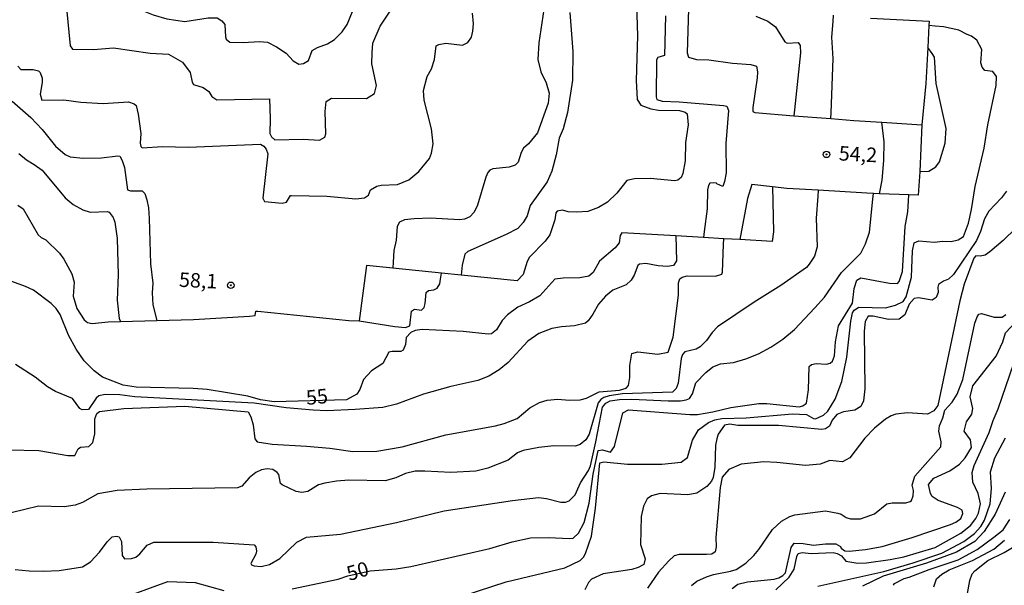
# Model space of a CAD drawing. Extents: x 183118 to 185535, y 1674282 to 1677059.
# Drawn here: x 183763 to 183933, y 1674642 to 1674740 of the extents above; entities that cross this region are included whole.
import ezdxf
from ezdxf.enums import TextEntityAlignment as Align

# ---------------------------------------------------------------- set-up
doc = ezdxf.new("R2010")
doc.units = 0
doc.header["$MEASUREMENT"] = 0
doc.layers.get('0').update_dxf_attribs({"linetype": 'CONTINUOUS'})
for name, color, linetype in [('IMAGEM', 7, 'CONTINUOUS'), ('V-CURVA_DE_NIVEL', 4, 'CONTINUOUS'), ('V-CURVA_MESTRA', 1, 'CONTINUOUS'), ('V-PONTO_DE_APARELHO', 4, 'CONTINUOUS'), ('V-TEXTO_DE_ALTIMETRIA', 7, 'CONTINUOUS')]:
    doc.layers.add(name, color=color, linetype=linetype)
picture_1 = doc.add_image_def('image1.jpg', size_in_pixel=(4027, 4628))

# ---------------------------------------------------------------- blocks, each defined once
blk = doc.blocks.new('805')
at = {"color": 0, "linetype": 'ByBlock', "lineweight": -2}
for radius in [0.562, 0.0806]:
    blk.add_circle((0, 0), radius, dxfattribs=at)

msp = doc.modelspace()

# ---------------------------------------------------------------- linework, layer by layer
at = {"layer": 'V-CURVA_DE_NIVEL'}
for points in [[(183760.98, 1674749.32), (183764.98, 1674749.41), (183770.79, 1674749.15), (183771.52, 1674748.96), (183771.97, 1674748.73), (183772.4, 1674748.24), (183772.93, 1674746.82), (183773.68, 1674745.68), (183775, 1674744.74), (183776.67, 1674744.21), (183779.45, 1674743.67), (183782.34, 1674742.38), (183784.88, 1674740.98), (183786.28, 1674740.38), (183788.64, 1674739.71), (183791.79, 1674739.26), (183795.79, 1674739.89), (183797.39, 1674739.89), (183798.15, 1674739.35), (183798.67, 1674738.73), (183798.78, 1674736.59)], [(183869.82, 1674744.16), (183870.04, 1674736.77), (183869.82, 1674729.07), (183869.96, 1674725.77), (183870.6, 1674724.77), (183872.36, 1674724.17), (183873.65, 1674723.92), (183877.29, 1674723.88), (183878.29, 1674723.61), (183878.6, 1674723.32), (183878.76, 1674721.41), (183878.35, 1674718.33), (183878.26, 1674715.17), (183877.84, 1674712.96), (183877.56, 1674712.32), (183877.02, 1674711.85), (183876.46, 1674711.71), (183872.24, 1674712.11), (183869.49, 1674712.06), (183868.18, 1674711.78), (183866.45, 1674709.57), (183864.86, 1674708.02), (183863.26, 1674707.1), (183861.45, 1674706.44), (183859.53, 1674706.3), (183858.07, 1674706.39), (183857.06, 1674706.65), (183856.15, 1674706.49), (183855.93, 1674706.17), (183855.75, 1674705), (183854.89, 1674702.41), (183854.08, 1674701.32), (183851.35, 1674698.54), (183850.94, 1674697.81), (183850.25, 1674695.56), (183849.2, 1674694.47), (183839.55, 1674695.43)], [(183853.99, 1674742.46), (183852.98, 1674735.56), (183852.82, 1674732.65), (183853.34, 1674730.52), (183854.26, 1674728.67), (183854.77, 1674726.84), (183854.6, 1674725.11), (183852.73, 1674720.04), (183851.21, 1674718.12), (183850.34, 1674717.39), (183849.9, 1674716.6), (183849.39, 1674714.95), (183848.89, 1674714.44), (183847.82, 1674714.08), (183845.02, 1674713.82), (183844.51, 1674713.57), (183844.17, 1674713.15), (183843.8, 1674712.37), (183842.39, 1674707.49), (183841.81, 1674706.3), (183841.06, 1674705.52), (183840.12, 1674705.1), (183839.28, 1674705), (183834.27, 1674705.29), (183831.44, 1674705.18), (183829.77, 1674705), (183828.86, 1674704.57), (183828.5, 1674703.81), (183828.33, 1674701.48), (183827.93, 1674699.66), (183827.8, 1674697.69)], [(183807.65, 1674734.89), (183809.27, 1674733.8), (183810.52, 1674732.46), (183811.49, 1674731.87), (183812.31, 1674731.99), (183813.16, 1674732.49), (183813.79, 1674734.22), (183814.71, 1674734.77), (183816.41, 1674735.41), (183817.65, 1674736.15), (183818.99, 1674737.48), (183819.84, 1674738.71), (183820.77, 1674740.98)], [(183808.61, 1674707.85), (183809.36, 1674708.02), (183810.02, 1674709.16), (183810.24, 1674709.18), (183816.34, 1674709.1), (183821.31, 1674708.63), (183822.85, 1674708.78), (183823.5, 1674709.25), (183823.9, 1674710.14), (183824.94, 1674710.79), (183825.71, 1674710.96), (183828.54, 1674711.08), (183830.48, 1674711.88), (183832.2, 1674713.35), (183834.07, 1674715.6), (183834.4, 1674716.48), (183834.7, 1674718.14), (183834.4, 1674720.69), (183833.15, 1674725.63), (183833.05, 1674727.33), (183833.65, 1674729.73), (183834.4, 1674731.07), (183834.91, 1674732.68), (183835.24, 1674735.02), (183835.71, 1674735.29), (183836.92, 1674735.48), (183839.79, 1674735.17), (183840.72, 1674735.61), (183841.32, 1674736.52), (183841.59, 1674737.57), (183841.66, 1674738.81), (183841.49, 1674740.68)], [(183858.31, 1674740.82), (183858.85, 1674734.08), (183858.8, 1674729.13), (183857.95, 1674723.52), (183857.17, 1674720.73), (183856.51, 1674719.09), (183855.99, 1674716.23), (183855.22, 1674713.41), (183854.42, 1674711.53), (183851.49, 1674707.45), (183850.95, 1674705.65), (183850.27, 1674704.51), (183849.32, 1674703.51), (183847.34, 1674702.46), (183840.71, 1674699.5), (183840.17, 1674699.08), (183839.69, 1674697.14), (183839.55, 1674695.43)], [(183878.82, 1674741.44), (183878.59, 1674733.81), (183878.82, 1674733.09), (183880.24, 1674732.67), (183882.38, 1674732.63), (183886.45, 1674732.03), (183889.61, 1674731.83), (183890.62, 1674731.54), (183890.78, 1674730.53), (183890.71, 1674729.49), (183889.95, 1674724.39), (183889.99, 1674723.7), (183890.3, 1674723.52), (183897.07, 1674722.97)], [(183890.48, 1674740.17), (183892.58, 1674739.3), (183893.89, 1674738.33), (183895.5, 1674735.74), (183895.92, 1674735.5), (183897.79, 1674735.59), (183898.12, 1674735.1), (183898.21, 1674733.83), (183897.18, 1674723.98)], [(183903.86, 1674739.26), (183903.93, 1674740.32)], [(183903.49, 1674723.48), (183903.86, 1674732.83), (183903.65, 1674736.51), (183903.86, 1674739.26)], [(183910.28, 1674739.84), (183920.45, 1674739.29), (183920.41, 1674738.55)], [(183917.83, 1674701.01), (183918.69, 1674701.33), (183921.3, 1674701.12), (183922.79, 1674701.3), (183924.24, 1674701.26), (183925.48, 1674701.53), (183926.37, 1674702.11), (183927.24, 1674704.42), (183927.78, 1674706.78), (183928.41, 1674710.74), (183929.98, 1674717.37), (183930.57, 1674721.38), (183932.02, 1674728.19), (183932.08, 1674729.75), (183931.47, 1674730.58), (183930.07, 1674730.8), (183929.6, 1674731.34), (183929.4, 1674732.13), (183929.56, 1674734.43), (183928.69, 1674736.01), (183927.78, 1674736.73), (183927, 1674736.97), (183925.55, 1674737.75), (183922.94, 1674738.32), (183921.48, 1674738.45), (183920.41, 1674738.55)], [(183920.41, 1674738.55), (183920.21, 1674734.73)], [(183798.78, 1674736.59), (183798.91, 1674736.19), (183799.54, 1674735.66), (183801.85, 1674735.6), (183804.68, 1674735.81), (183806.07, 1674735.67), (183807.65, 1674734.89)], [(183920.21, 1674734.73), (183919.88, 1674728.55), (183919.2, 1674721.41)], [(183762.88, 1674731.52), (183763.4, 1674730.93), (183765.54, 1674730.94), (183766.45, 1674730.71), (183766.79, 1674730.42), (183767.14, 1674729.44), (183767.14, 1674728.68), (183766.74, 1674726.71), (183767.04, 1674725.63), (183770.88, 1674725.71), (183773.82, 1674725.28), (183777.67, 1674725.1), (183782.03, 1674725.39), (183783.04, 1674725.02), (183783.39, 1674724.72), (183783.73, 1674723.23), (183784.15, 1674719.87), (183784.08, 1674718.22), (183784.17, 1674717.68), (183784.41, 1674717.44), (183787.91, 1674717.65), (183792.41, 1674717.56), (183804.87, 1674718.04)], [(183761.92, 1674725.46), (183765.18, 1674722.66), (183767.14, 1674720.58), (183769.39, 1674717.73), (183771.11, 1674716.26), (183771.93, 1674715.87), (183774.22, 1674715.62), (183777.34, 1674715.69), (183780.18, 1674716.06), (183780.52, 1674715.97), (183780.94, 1674715.21), (183781.32, 1674714), (183781.88, 1674710.18), (183782.36, 1674709.99), (183784.42, 1674710.01), (183784.88, 1674709.51), (183785.22, 1674708.42), (183785.51, 1674707.07), (183785.63, 1674705.21)], [(183897.18, 1674723.98), (183897.07, 1674722.97)], [(183897.07, 1674722.97), (183903.45, 1674722.46)], [(183903.45, 1674722.46), (183903.49, 1674723.48)], [(183903.45, 1674722.46), (183907.4, 1674722.14), (183912.25, 1674721.84)], [(183911.87, 1674709.5), (183912.32, 1674711.85), (183912.62, 1674715.25), (183912.69, 1674718.45), (183912.25, 1674721.84)], [(183912.25, 1674721.84), (183919.2, 1674721.41)], [(183919.2, 1674721.41), (183918.86, 1674713.36)], [(183804.87, 1674718.04), (183805.43, 1674717.69), (183805.86, 1674717.17), (183806.12, 1674716.37), (183805.26, 1674708.74), (183805.52, 1674708.18), (183808.61, 1674707.85)], [(183763.09, 1674716.47), (183764.38, 1674715.33), (183765.75, 1674714.55), (183767.09, 1674713.54), (183771.08, 1674708.81), (183772.45, 1674707.66), (183774.15, 1674706.69), (183775.42, 1674706.33), (183778.33, 1674706.43), (183778.7, 1674706.32), (183779.41, 1674705.38), (183779.67, 1674704.6), (183780.05, 1674701.74), (183780.23, 1674695.46), (183780.1, 1674691.13), (183780.44, 1674687.94), (183780.65, 1674687.4)], [(183918.86, 1674713.36), (183918.86, 1674713.27), (183918.53, 1674709.24), (183916.91, 1674709.3)], [(183893.38, 1674710.69), (183889.81, 1674711.09), (183889.06, 1674708.69), (183887.71, 1674701.57)], [(183762.44, 1674644.61), (183764.89, 1674644.35), (183767.36, 1674644.3), (183770.07, 1674644.42), (183774.1, 1674645.06), (183775.49, 1674645.89), (183777.02, 1674647.56), (183778.32, 1674649.38), (183779.19, 1674650.23), (183779.95, 1674650.35), (183780.42, 1674650.21), (183780.85, 1674649.43), (183780.94, 1674647.01), (183781.35, 1674646.44), (183782.58, 1674646.51), (183783.29, 1674646.75), (183783.99, 1674647.27), (183785.28, 1674648.8), (183786.39, 1674649.32), (183796.65, 1674649.32), (183803.74, 1674648.83), (183804.05, 1674648.48), (183804.17, 1674647.77), (183804.05, 1674647.23), (183803.16, 1674645.65), (183803.28, 1674645.42), (183803.78, 1674645.22), (183804.97, 1674645.13), (183806.43, 1674645.47), (183808.21, 1674646.49), (183811.11, 1674649.33), (183812.83, 1674650.19), (183818.7, 1674650.72), (183828.36, 1674652.7), (183836.6, 1674654.72), (183848.4, 1674656.5), (183852.94, 1674657.02), (183854.32, 1674656.86), (183856.78, 1674656.22), (183857.58, 1674656.2), (183858.22, 1674656.46), (183859.27, 1674657.51), (183860.16, 1674659.58), (183861.56, 1674661.69), (183861.9, 1674662.47), (183862.85, 1674666.66), (183863.95, 1674672.65), (183864.54, 1674673.33), (183865.29, 1674673.74), (183866.94, 1674673.93), (183869.06, 1674674), (183875.35, 1674673.71), (183877.44, 1674673.71), (183878.47, 1674673.88), (183879.04, 1674674.11), (183879.56, 1674674.91), (183880.14, 1674676.82), (183881.83, 1674678.61), (183883.05, 1674679.6), (183884.37, 1674680.14), (183886.61, 1674680.37), (183888.77, 1674680.96), (183890.93, 1674681.86), (183893.09, 1674683.01), (183895.14, 1674684.4), (183897.19, 1674686.05), (183900.69, 1674689.77), (183902.36, 1674691.65), (183905.32, 1674695.87), (183908.64, 1674699.2), (183909.44, 1674700.83), (183910.15, 1674702.88), (183910.71, 1674708.54), (183910.81, 1674709.54)], [(183893.38, 1674710.69), (183893.53, 1674702.9), (183893.3, 1674701.25), (183887.71, 1674701.57)], [(183901.28, 1674710.09), (183895.86, 1674710.41), (183893.38, 1674710.69)], [(183901.28, 1674710.09), (183901.2, 1674709.08)], [(183910.81, 1674709.54), (183909.66, 1674709.59), (183901.28, 1674710.09)], [(183933.79, 1674709.94), (183932.93, 1674708.76), (183930.79, 1674706.49), (183929.99, 1674705.17), (183929.35, 1674702.99), (183928.61, 1674701.43), (183924.64, 1674695.54), (183923.81, 1674694.76), (183922.9, 1674694.42), (183922.07, 1674693.83), (183921.94, 1674693.37), (183922.01, 1674692.41), (183921.65, 1674691.58), (183920.98, 1674691.1), (183918.58, 1674691.53), (183917.83, 1674691.39), (183917.02, 1674690.43), (183916.25, 1674688.57), (183915.26, 1674687.84), (183913.42, 1674687.77), (183910.75, 1674688.36), (183909.93, 1674688.37), (183909.41, 1674687.42), (183909.24, 1674685.73), (183909.33, 1674675.78), (183909.08, 1674673.74), (183908.61, 1674672.72), (183907.61, 1674672.14), (183905.62, 1674671.82), (183904.49, 1674671.38)], [(183911.87, 1674709.5), (183910.81, 1674709.54)], [(183916.91, 1674709.3), (183911.87, 1674709.5)], [(183901.2, 1674709.08), (183900.9, 1674705.25), (183901.09, 1674700.33), (183900.6, 1674698.71), (183899.7, 1674697.3), (183899.23, 1674696.78), (183894.83, 1674693.67), (183890.18, 1674690.78), (183883.86, 1674686.48), (183882.92, 1674685.54), (183881.98, 1674684.12), (183880.87, 1674683.06), (183880.16, 1674682.64), (183878.2, 1674682.21), (183877.82, 1674681.71), (183877.59, 1674681.06), (183877.07, 1674676.79), (183876.74, 1674675.83), (183876.08, 1674675.23), (183867.43, 1674674.96), (183865.12, 1674674.61), (183864.2, 1674674.3), (183863.69, 1674673.97), (183863.24, 1674673.36), (183861.66, 1674667.99), (183861.1, 1674666.98), (183860.09, 1674666.2), (183859.26, 1674665.89), (183855.58, 1674665.94), (183852.97, 1674665.68), (183850.24, 1674665.14), (183849.27, 1674664.72), (183847.68, 1674663.49), (183844.18, 1674662.08), (183842.06, 1674661.58), (183837.78, 1674661.36), (183833.29, 1674661.6), (183831.57, 1674661.55), (183829.95, 1674661.19), (183828.25, 1674660.43), (183826.39, 1674659.93), (183820.11, 1674660.02), (183817.97, 1674659.86), (183816, 1674659.5), (183814.87, 1674659.19), (183813.03, 1674658.09), (183812.02, 1674657.87), (183811.04, 1674658.06), (183808.62, 1674659.2), (183808.31, 1674659.46), (183808.04, 1674660.98), (183807.75, 1674661.33), (183807.01, 1674661.87), (183806.03, 1674661.99), (183805.01, 1674661.83), (183804.03, 1674661.36), (183802.88, 1674660.43), (183801.63, 1674659), (183800.87, 1674658.69), (183785.22, 1674658.49), (183780.1, 1674658.22), (183776.76, 1674657.64), (183774.08, 1674656.18), (183772.84, 1674655.71), (183770.92, 1674655.42), (183766.45, 1674655.53), (183761.77, 1674654.37)], [(183762.89, 1674707.51), (183763.84, 1674706.91), (183766.41, 1674702.39), (183766.92, 1674701.94), (183767.77, 1674701.52), (183770.1, 1674699.25), (183770.86, 1674698.21), (183772.22, 1674695.63), (183772.64, 1674694.22), (183772.48, 1674691.82), (183773.11, 1674689.66), (183774.4, 1674687.71), (183774.95, 1674687.26), (183775.75, 1674687.08), (183778.54, 1674687.34), (183780.65, 1674687.4)], [(183785.63, 1674705.21), (183785.86, 1674697.38), (183786.24, 1674694.07), (183786.1, 1674692.35), (183786.25, 1674690.32), (183786.94, 1674687.6)], [(183876.64, 1674702.21), (183867.3, 1674702.75)], [(183935.46, 1674703.53), (183933.25, 1674701.39), (183930.94, 1674699.44), (183930.11, 1674698.87), (183929.25, 1674698.69), (183928.51, 1674698.77), (183928.16, 1674698.34), (183926.51, 1674693.86), (183925.73, 1674691), (183921.96, 1674672.94), (183921.23, 1674672), (183920.14, 1674671.43), (183916.73, 1674671.67), (183914.69, 1674671.42), (183913.9, 1674671.11), (183912.92, 1674670.55), (183910.99, 1674669.02), (183909.33, 1674667.29), (183906.74, 1674663.88), (183905.49, 1674663.2), (183903.26, 1674663.43), (183901.62, 1674662.81), (183899.08, 1674662.56), (183894.11, 1674663.1), (183891.89, 1674663.18), (183887.97, 1674662.78), (183885.79, 1674661.89), (183884.67, 1674660.53), (183884.3, 1674658.75), (183883.59, 1674650.1), (183883.63, 1674648.51)], [(183761.39, 1674665.27), (183766.56, 1674665.13), (183771.57, 1674664.28), (183772.77, 1674664.28), (183773.36, 1674665.46), (183773.76, 1674665.74), (183775.18, 1674665.84), (183775.89, 1674666.53), (183776.23, 1674668.04), (183776.23, 1674670.62), (183776.54, 1674671.53), (183777.03, 1674671.91), (183781.23, 1674672.38), (183791.79, 1674672.8), (183802.72, 1674671.8), (183803.18, 1674670.95), (183803.56, 1674669.57), (183803.87, 1674667.15), (183804.28, 1674666.62), (183806.9, 1674666.23), (183812.78, 1674665.92), (183816.85, 1674665.52), (183820.84, 1674664.97), (183824.94, 1674665.04), (183829.34, 1674665.75), (183836.92, 1674667.86), (183845.46, 1674669.38), (183846.95, 1674669.8), (183849.2, 1674670.69), (183851.41, 1674672.52), (183853.11, 1674673.41), (183854.4, 1674673.86), (183856.28, 1674674.02), (183858.23, 1674673.83), (183860.11, 1674673.9), (183861.21, 1674674.2), (183863.42, 1674675.3), (183866.89, 1674675.57), (183868.09, 1674675.93), (183868.49, 1674676.36), (183868.73, 1674677.77), (183868.73, 1674679.81), (183869.06, 1674681.9), (183870.1, 1674682.16), (183873.55, 1674681.77), (183875.31, 1674682.12), (183876.22, 1674684.74), (183877.09, 1674691.95), (183877.11, 1674694.08), (183877.33, 1674694.78), (183877.73, 1674695.09), (183878.64, 1674695.31), (183883.51, 1674695.27), (183884.58, 1674695.58), (183884.74, 1674695.96), (183884.92, 1674700.71), (183884.96, 1674701.73)], [(183876.64, 1674702.21), (183876.76, 1674697.92), (183876.23, 1674697.12), (183875.23, 1674696.94), (183873.59, 1674697.05), (183871.45, 1674697.45), (183870.38, 1674697.34), (183870.09, 1674697.07), (183869.44, 1674695.41), (183868.91, 1674694.56), (183868.06, 1674693.74), (183865.77, 1674692.84), (183864.48, 1674691.83), (183863.28, 1674690.42), (183862.31, 1674688.7), (183861.51, 1674687.54), (183861.06, 1674687.15), (183859.11, 1674686.65), (183856.9, 1674686.51), (183855.2, 1674686.21), (183852.99, 1674685.38), (183851.08, 1674684.02), (183847.69, 1674680.35), (183846.11, 1674679.05), (183844.35, 1674677.96), (183842.4, 1674677.25), (183837.78, 1674676.22), (183833.02, 1674674.87), (183828.38, 1674673.17), (183826, 1674672.56), (183821.2, 1674672.2), (183816.35, 1674671.99), (183813.95, 1674672.11), (183809.27, 1674672.54), (183803.74, 1674673.31), (183783.15, 1674674.39), (183780.54, 1674674.74), (183778.03, 1674674.79), (183776.93, 1674674.58), (183776.44, 1674674.21), (183775.13, 1674672.22), (183774, 1674672.16), (183773.62, 1674672.4), (183772.33, 1674674.12), (183769.39, 1674675.34), (183768.01, 1674676.17), (183765.91, 1674677.81), (183762.51, 1674680.02)], [(183881.44, 1674701.93), (183876.64, 1674702.21)], [(183884.96, 1674701.73), (183881.44, 1674701.93)], [(183887.71, 1674701.57), (183884.96, 1674701.73)], [(183912.92, 1674689.79), (183914.64, 1674690.22), (183915.98, 1674690.88), (183916.47, 1674691.71), (183917.4, 1674695.11), (183917.54, 1674699.63), (183917.83, 1674701.01)], [(183827.8, 1674697.69), (183827.72, 1674696.61)], [(183827.72, 1674696.61), (183823.18, 1674697.07), (183821.92, 1674687.54)], [(183836.15, 1674695.77), (183827.72, 1674696.61)], [(183831.48, 1674689.53), (183832.69, 1674689.41), (183833.13, 1674689.84), (183833.34, 1674690.55), (183833.48, 1674692.45), (183833.9, 1674692.79), (183834.84, 1674692.92), (183835.4, 1674693.18), (183835.88, 1674693.96), (183836, 1674694.74), (183836.15, 1674695.77)], [(183839.55, 1674695.43), (183836.15, 1674695.77)], [(183786.94, 1674687.6), (183793.25, 1674687.79), (183802.98, 1674688.37), (183803.94, 1674688.46), (183804.06, 1674689.22), (183804.39, 1674689.23), (183820.11, 1674687.59)], [(183821.92, 1674687.54), (183828.06, 1674686.54), (183829.92, 1674686.41), (183830.68, 1674686.7), (183830.97, 1674689.23), (183831.48, 1674689.53)], [(183840.05, 1674640.12), (183847.31, 1674642.48), (183857.47, 1674644.88), (183860.09, 1674646.17), (183860.7, 1674646.75), (183861.05, 1674647.38), (183862.06, 1674650.36), (183862.75, 1674655.19), (183863.5, 1674663.01), (183864.23, 1674663.21), (183868.29, 1674662.78), (183874.21, 1674662.81), (183877.57, 1674663.14), (183878.68, 1674663.94), (183879.56, 1674666.95), (183880.56, 1674668.73), (183882.31, 1674670), (183883.4, 1674670.47), (183884.63, 1674670.69), (183888.81, 1674670.8), (183896.83, 1674671.49), (183899.26, 1674671.38), (183900.44, 1674670.69), (183900.81, 1674670.62), (183902.2, 1674671.26), (183902.92, 1674671.95), (183904.18, 1674674), (183905.36, 1674677.08), (183906.21, 1674681.26), (183906.9, 1674687.47), (183907.2, 1674688.9), (183907.5, 1674689.41), (183908.27, 1674689.9), (183912.92, 1674689.79)], [(183780.65, 1674687.4), (183786.94, 1674687.6)], [(183820.11, 1674687.59), (183821.91, 1674687.54), (183821.92, 1674687.54)], [(183922.82, 1674670.77), (183923.16, 1674672.09), (183924.44, 1674673.5), (183925.31, 1674674.87), (183926.29, 1674677.41), (183928.35, 1674687.14), (183928.72, 1674688.23), (183929.02, 1674688.72), (183929.49, 1674688.81), (183931.69, 1674688.19), (183933.07, 1674688.19), (183933.7, 1674688.65)], [(183926.8, 1674638.86), (183927.5, 1674642.72), (183927.9, 1674643.83), (183928.37, 1674644.39), (183930.57, 1674646.13), (183933.44, 1674647.51), (183937.28, 1674649.83), (183943.23, 1674654.37), (183955.03, 1674661.7), (183957.16, 1674663.62), (183958.6, 1674665.36), (183959.63, 1674667.39), (183960.76, 1674671.5), (183960.86, 1674672.33), (183960.66, 1674673.34), (183959.64, 1674674.24), (183959.43, 1674675), (183961.08, 1674682.27), (183961.5, 1674682.69)], [(183893.93, 1674641.07), (183896.24, 1674643.25), (183897.14, 1674644.64), (183897.57, 1674646.84), (183897.81, 1674647.33), (183898.5, 1674647.53), (183900.06, 1674647.37), (183903.87, 1674647.53), (183904.53, 1674647.37), (183905.29, 1674646.95), (183906.03, 1674646.05), (183908.09, 1674645.71), (183909.6, 1674645.76), (183913.7, 1674646.32), (183916.05, 1674646.79), (183921.48, 1674648.39), (183925.95, 1674650.86), (183927.58, 1674652.2), (183928.54, 1674653.4), (183928.95, 1674654.32), (183929.35, 1674655.92), (183928.93, 1674657.71), (183927.97, 1674659.67), (183927.87, 1674661.37), (183928.24, 1674662.57), (183930.84, 1674668.27), (183931.5, 1674670.32), (183932.37, 1674672.34), (183935.08, 1674680.23)], [(183903.67, 1674670.4), (183903.2, 1674669.37), (183902.55, 1674668.89), (183901.91, 1674668.8), (183894.4, 1674669.44), (183887.36, 1674669.49), (183885.98, 1674669.67)], [(183904.49, 1674671.38), (183903.67, 1674670.4)], [(183917.49, 1674659.18), (183917.99, 1674660.69), (183922.48, 1674665.75), (183922.55, 1674666.66), (183922.1, 1674668.48), (183922.22, 1674669.39), (183922.82, 1674670.77)], [(183885.98, 1674669.67), (183885.05, 1674669.53), (183883.98, 1674667.95), (183883.72, 1674667.17), (183883.5, 1674666.08), (183883.4, 1674662.27), (183883.12, 1674660.49), (183882.81, 1674659.85), (183882, 1674658.91), (183880.31, 1674657.77), (183878.75, 1674657.51), (183873.96, 1674657.69), (183872.43, 1674657.31), (183871.7, 1674656.79), (183871.09, 1674655.52), (183870.67, 1674653.77), (183870.54, 1674648.91), (183871.34, 1674646.42), (183871.14, 1674645.46), (183870.14, 1674644.93), (183869.06, 1674644.62), (183864.12, 1674643.82), (183862.09, 1674642.9), (183861.57, 1674642.34), (183860.95, 1674641.1)], [(183901.22, 1674641.72), (183912.62, 1674644.22), (183917.71, 1674645.73), (183922.63, 1674647.42), (183926.46, 1674649.4), (183928.31, 1674650.8), (183929.36, 1674652.01), (183930.02, 1674653.14), (183931.01, 1674655.96), (183931.22, 1674658.57), (183931.05, 1674661.47), (183931.79, 1674663.87), (183933.63, 1674667.31)], [(183879.35, 1674641.83), (183880.31, 1674642.55), (183881.98, 1674643.32), (183883.14, 1674643.75), (183886.08, 1674644.3), (183887.06, 1674644.62), (183888.75, 1674645.68), (183890.12, 1674647), (183890.98, 1674648.07), (183893.38, 1674651.49), (183894.94, 1674652.94), (183896.37, 1674653.75), (183897.23, 1674654.03), (183902.5, 1674654.72), (183904.67, 1674654.34), (183905.22, 1674654.16), (183906.1, 1674653.57), (183906.85, 1674653.37), (183908.59, 1674653.37), (183910.99, 1674654.21), (183913.11, 1674655.91), (183914.08, 1674656.13), (183916.44, 1674656.13), (183917.16, 1674656.31), (183917.39, 1674656.49), (183917.69, 1674657.33), (183917.72, 1674658.24), (183917.49, 1674659.18)], [(183933.57, 1674657.95), (183931.87, 1674654.17), (183929.98, 1674651.14), (183928.36, 1674649.45), (183925.19, 1674647.6), (183920, 1674645.66), (183912.52, 1674643.46), (183908.93, 1674641.7)], [(183914.26, 1674641.86), (183914.48, 1674642.19), (183916.11, 1674643.03), (183917.02, 1674643.24), (183920.47, 1674644.62), (183925.48, 1674646.29), (183928.75, 1674648.06), (183931.6, 1674650.17), (183933.23, 1674651.47), (183934.38, 1674653.22)], [(183883.63, 1674648.51), (183883.45, 1674647.64), (183882.85, 1674647.25), (183881.95, 1674647.16), (183877.23, 1674647.2), (183876.35, 1674646.93), (183875.42, 1674646.11)], [(183875.42, 1674646.11), (183873.68, 1674644.15), (183871.76, 1674641.34)]]:
    msp.add_lwpolyline(points, dxfattribs=at)
at = {"layer": 'V-CURVA_MESTRA'}
for points in [[(183771.32, 1674741.57), (183771.93, 1674735.04), (183772.38, 1674734.47), (183775.96, 1674734.39), (183779.47, 1674734.7), (183785.77, 1674733.76), (183788.95, 1674733.62), (183791.38, 1674732.2), (183792.67, 1674730.43), (183793.02, 1674728.74), (183793.28, 1674728.34), (183794.97, 1674727.85), (183795.93, 1674727.16), (183796.43, 1674726.3), (183797.28, 1674725.74), (183806.4, 1674725.87), (183806.55, 1674722.46), (183806.46, 1674719.92), (183806.76, 1674719.31), (183807.31, 1674718.79), (183812.23, 1674718.93), (183815.05, 1674718.77), (183815.97, 1674719.29), (183816.16, 1674719.86), (183816.06, 1674723.67), (183816.18, 1674725.42), (183817.15, 1674725.99), (183823.18, 1674725.96), (183824.59, 1674726.81), (183824.92, 1674728.18), (183824.12, 1674731.95), (183824.15, 1674733.81), (183824.29, 1674735.51), (183825.52, 1674738.45), (183828.79, 1674743.31)], [(183874.86, 1674740.2), (183874.72, 1674733.37), (183873.52, 1674733.05), (183873.34, 1674732.6), (183873.23, 1674726.21), (183873.39, 1674725.79), (183874.28, 1674725.48), (183877.23, 1674725.39), (183884.92, 1674724.73), (183885.45, 1674724.61), (183885.76, 1674723.88), (183885.32, 1674718.18), (183885.35, 1674713.1), (183885.07, 1674711.58), (183884.78, 1674710.72), (183883.72, 1674711.18), (183883.7, 1674711.32), (183883.25, 1674711.39), (183882.52, 1674711.3), (183882.32, 1674710.89), (183882.15, 1674710.18), (183882.08, 1674706.86), (183881.57, 1674702.96), (183881.44, 1674701.93)], [(183918.86, 1674713.36), (183920.41, 1674713.41), (183921.58, 1674714.16), (183922.25, 1674714.99), (183923.2, 1674718.22), (183923.37, 1674720.77), (183921.64, 1674728.52), (183921.4, 1674733.07), (183920.95, 1674733.7), (183920.21, 1674734.73)], [(183916.79, 1674706.36), (183916.87, 1674708.28), (183916.91, 1674709.3)], [(183810.34, 1674641.26), (183818.3, 1674642.9), (183819.97, 1674643.49), (183823.81, 1674644.39), (183828.32, 1674644.71), (183830.83, 1674645.09), (183844.48, 1674648.23), (183848.36, 1674649.36), (183851.52, 1674650.05), (183854.68, 1674650.12), (183858.2, 1674649.92), (183858.89, 1674650.03), (183859.85, 1674650.87), (183860.83, 1674652.7), (183861.65, 1674656.03), (183862.37, 1674661.03), (183863.22, 1674665.15), (183863.99, 1674665.25), (183865.36, 1674664.87), (183866.04, 1674665.86), (183867.48, 1674671.63), (183868.49, 1674672.19), (183879.08, 1674671.36), (183880.38, 1674671.38), (183883.07, 1674671.81), (183886.16, 1674672.6), (183891.02, 1674673.27), (183892.37, 1674673.27), (183897.99, 1674672.71), (183898.59, 1674672.87), (183899.23, 1674673.34), (183899.59, 1674675.6), (183899.69, 1674679.66), (183900.11, 1674679.99), (183900.93, 1674680.17), (183902.71, 1674680.04), (183903.33, 1674680.24), (183903.76, 1674680.6), (183904.06, 1674681.49), (183904.24, 1674683.91), (183904.78, 1674686.69), (183907.19, 1674690.57), (183907.47, 1674693.14), (183907.97, 1674694.55), (183908.62, 1674694.95), (183913.57, 1674694.03), (183914.96, 1674693.98), (183915.24, 1674694.36), (183915.83, 1674696.04), (183916.29, 1674703.81), (183916.79, 1674706.36)], [(183867.3, 1674702.75), (183867.01, 1674702.3), (183866.87, 1674701.01), (183866.19, 1674700.14), (183863.48, 1674697.83), (183862.37, 1674695.9), (183861.64, 1674695.27), (183860.04, 1674694.94), (183857.15, 1674694.93), (183855.71, 1674694.73), (183853.13, 1674691.86), (183851.34, 1674690.8), (183849.34, 1674689.88), (183847.54, 1674688.55), (183846.65, 1674687.59), (183845.67, 1674685.96), (183844.8, 1674685.29), (183844.22, 1674685.21), (183839.87, 1674685.7), (183832.82, 1674686.07), (183831.62, 1674685.89), (183830.84, 1674685.51), (183830.04, 1674684.69), (183829.95, 1674683.45), (183829.53, 1674682.45), (183829.12, 1674682.25), (183827.59, 1674682.25), (183827.05, 1674682.11), (183826.01, 1674680.2), (183824.07, 1674678.88), (183822.67, 1674677.42), (183822.03, 1674675.7), (183821.53, 1674674.9), (183819.74, 1674673.91), (183807.2, 1674673.56), (183804.85, 1674673.92), (183802.66, 1674674.53), (183795.61, 1674675.67), (183793.19, 1674675.86), (183783.35, 1674676.08), (183781.14, 1674676.43), (183777.52, 1674677.84), (183776.09, 1674678.92), (183774.38, 1674680.66), (183772.97, 1674682.67), (183771.68, 1674685.04), (183770.25, 1674688.61), (183769.52, 1674689.66), (183768.65, 1674690.55), (183765.62, 1674692.82), (183764.25, 1674693.49), (183761.24, 1674694.58)], [(183928.02, 1674672.41), (183927.55, 1674674.44), (183928.02, 1674676.3), (183932.06, 1674681.41), (183933.19, 1674683.89), (183933.64, 1674685.44), (183935.5, 1674687.42)], [(183886.37, 1674641.3), (183887.38, 1674642.08), (183889.03, 1674642.48), (183893.64, 1674642.91), (183894.47, 1674643.13), (183895.16, 1674643.57), (183895.61, 1674644.04), (183896.57, 1674648.4), (183897.13, 1674649.13), (183898.69, 1674649.09), (183900.45, 1674648.81), (183902.54, 1674649.02), (183904.31, 1674649), (183905.13, 1674648.55), (183905.25, 1674648.29), (183905.87, 1674647.82), (183906.6, 1674647.73), (183909.47, 1674648.05), (183912.33, 1674648.56), (183917.53, 1674650.1), (183924.13, 1674652.35), (183925.06, 1674652.77), (183925.91, 1674653.39), (183926.27, 1674654.25), (183926.13, 1674654.84), (183925.37, 1674655.3), (183921.99, 1674656.51), (183920.99, 1674657.22), (183920.7, 1674657.73), (183920.35, 1674659.29), (183921.25, 1674660.38), (183924.04, 1674661.65), (183925.69, 1674662.81), (183926.67, 1674663.9), (183927.75, 1674665.65), (183927.58, 1674666.97), (183926.48, 1674668.5), (183926.91, 1674670.12), (183927.85, 1674671.44), (183928.02, 1674672.41)], [(183921.25, 1674641.62), (183921.72, 1674642.96), (183922.66, 1674643.81), (183923.91, 1674644.55), (183927.93, 1674646.13), (183931.61, 1674648.13), (183933.46, 1674649.63)], [(183782.83, 1674640.34), (183788.83, 1674642.52), (183793.58, 1674642.35), (183798.53, 1674640.95)]]:
    msp.add_lwpolyline(points, dxfattribs=at)

# ---------------------------------------------------------------- block references
at = {"layer": 'V-PONTO_DE_APARELHO', "xscale": 1.000001860083521, "yscale": 1.000001860083521, "rotation": 357.0561211341799}
for p in [(183902.69, 1674716.29), (183799.74, 1674693.68)]:
    msp.add_blockref('805', p, dxfattribs=at)

# ---------------------------------------------------------------- texts
at = {"layer": 'V-TEXTO_DE_ALTIMETRIA'}
for s, rotation, p in [('54,2', 357.056, (183908.13, 1674716.01)), ('58,1', 357.1844, (183794.07, 1674694.19)), ('55', 5.5275, (183814.64, 1674674.11)), ('50', 16.3587, (183821.74, 1674644.02))]:
    msp.add_text(s, height=2.5, rotation=rotation, dxfattribs=at).set_placement(p, align=Align.MIDDLE)

# ---------------------------------------------------------------- referenced raster images: frames only (the image files are external)
at = {"layer": 'IMAGEM', "linetype": 'Continuous'}
image = msp.add_image(picture_1, insert=(183118.54, 1674281.89), size_in_units=(2416.69, 2777.36), dxfattribs=at)
image.dxf.flags = 7

doc.saveas('drawing.dxf')
